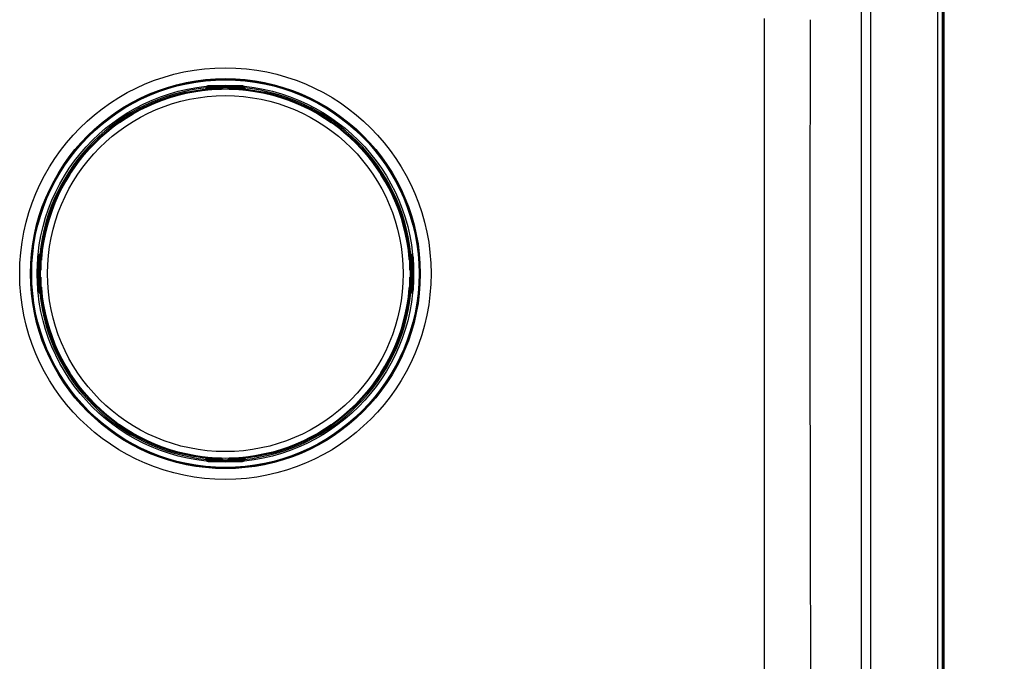
# Paper-space layout 'DT_5' of a CAD drawing. Units: millimetres. Extents: x 0 to 2100, y 0 to 2970.
# Drawn here: x 558 to 859, y 1676 to 1873 of the extents above; entities that cross this region are included whole.
import ezdxf

# ---------------------------------------------------------------- set-up
doc = ezdxf.new("R2010")
doc.units = ezdxf.units.MM
doc.header["$LTSCALE"] = 10
for name, color, linetype, lineweight in [('Dimensions(ISO)', 7, 'Continuous', 25), ('Visible Edges(ISO)', 7, 'Continuous', 50), ('Visible Tangent Edges(ISO)', 7, 'Continuous', 25)]:
    doc.layers.add(name, color=color, linetype=linetype, lineweight=lineweight)
doc.styles.add('Text_3.5mm', font='arial.ttf', dxfattribs={"width": 0.9})
doc.dimstyles.new('KS-STANDARD', dxfattribs={"dimscale": 10, "dimtxt": 3.5, "dimasz": 2.5, "dimexe": 3.175, "dimexo": 0, "dimgap": 0.8, "dimtad": 1, "dimdec": 1, "dimrnd": 1e-08, "dimtxsty": 'Text_3.5mm', "dimcen": 0.09, "dimdle": 10, "dimclrd": 7, "dimclre": 7, "dimclrt": 7, "dimadec": 0, "dimazin": 2, "dimtfac": 0.714286, "dimtdec": 4, "dimtmove": 0, "dimatfit": 3, "dimfxl": 1, "dimtolj": 1, "dimlwd": 25, "dimlwe": 25, "dimarcsym": 0})

# ---------------------------------------------------------------- blocks, each defined once
blk = doc.blocks.new('*D10')
at = {"layer": 'Defpoints', "color": 0, "linetype": 'Continuous', "transparency": 16777216}
for p in [(825.54, 1985.25), (825.54, 1485.25), (1144.81, 1485.25)]:
    blk.add_point(p, dxfattribs=at)
at = {"layer": 'Dimensions(ISO)', "color": 7, "linetype": 'Continuous', "lineweight": 25, "transparency": 16777216}
for p, q in [((825.54, 1985.25), (1176.56, 1985.25)), ((1144.81, 1960.25), (1144.81, 1510.25)), ((825.54, 1485.25), (1176.56, 1485.25))]:
    blk.add_line(p, q, dxfattribs=at)
at = {"layer": 'Dimensions(ISO)', "color": 7, "linetype": 'Continuous', "transparency": 16777216}
for points in [[(1140.64, 1960.25), (1148.97, 1960.25), (1144.81, 1985.25)], [(1140.64, 1510.25), (1148.97, 1510.25), (1144.81, 1485.25)]]:
    blk.add_solid(points, dxfattribs=at)
at = {"layer": 'Dimensions(ISO)', "color": 7, "linetype": 'Continuous', "lineweight": 25, "transparency": 16777216, "insert": (1107.02, 1683.24), "char_height": 35, "attachment_point": 4, "rotation": 90, "style": 'Text_3.5mm'}
blk.add_mtext('\\A1;500{\\H25.000001;\\S+2^ -0;}', dxfattribs=at)
blk = doc.blocks.new('*D11')
at = {"layer": 'Defpoints', "color": 0, "linetype": 'Continuous', "transparency": 16777216}
for p in [(795.48, 1909.01), (795.38, 1509), (925.3, 1509)]:
    blk.add_point(p, dxfattribs=at)
at = {"layer": 'Dimensions(ISO)', "color": 7, "linetype": 'Continuous', "lineweight": 25, "transparency": 16777216}
for p, q in [((795.48, 1909.01), (957.05, 1909.01)), ((925.3, 1884.01), (925.3, 1534)), ((795.38, 1509), (957.05, 1509))]:
    blk.add_line(p, q, dxfattribs=at)
at = {"layer": 'Dimensions(ISO)', "color": 7, "linetype": 'Continuous', "transparency": 16777216}
for points in [[(921.14, 1884.01), (929.47, 1884.01), (925.3, 1909.01)], [(921.14, 1534), (929.47, 1534), (925.3, 1509)]]:
    blk.add_solid(points, dxfattribs=at)
at = {"layer": 'Dimensions(ISO)', "color": 7, "linetype": 'Continuous', "lineweight": 25, "transparency": 16777216, "insert": (899.43, 1661.43), "char_height": 35, "attachment_point": 4, "rotation": 90, "style": 'Text_3.5mm'}
blk.add_mtext('\\A1;\\fArial|b0|i0;~400', dxfattribs=at)

psp = doc.layouts.new('DT_5')

# ---------------------------------------------------------------- linework, layer by layer
at = {"layer": 'Visible Edges(ISO)'}
for p, q in [((840.54, 1500.25), (840.54, 1970.25)), ((616.21, 1852.249), (624.871, 1852.249)), ((614.71, 1851.602), (614.71, 1851.503)), ((614.71, 1851.503), (614.71, 1851.175)), ((614.763, 1851.65), (614.763, 1851.702)), ((619.34, 1851.45), (614.963, 1851.45)), ((616.169, 1851.45), (616.169, 1851.308)), ((619.54, 1851.85), (619.54, 1851.97)), ((619.54, 1851.65), (619.54, 1851.85)), ((621.54, 1851.97), (621.54, 1851.85)), ((621.54, 1851.85), (621.54, 1851.65)), ((626.117, 1851.45), (621.74, 1851.45)), ((624.912, 1851.45), (624.912, 1851.308)), ((626.317, 1851.702), (626.317, 1851.65)), ((626.371, 1851.503), (626.371, 1851.602)), ((626.371, 1851.175), (626.371, 1851.503)), ((563.142, 1790.52), (563.142, 1799.181)), ((563.688, 1800.627), (563.741, 1800.627)), ((563.888, 1800.681), (563.789, 1800.681)), ((564.215, 1800.681), (563.888, 1800.681)), ((563.941, 1800.427), (563.941, 1796.05)), ((563.941, 1799.222), (564.083, 1799.222)), ((677.193, 1800.681), (676.865, 1800.681)), ((676.998, 1799.222), (677.14, 1799.222)), ((677.14, 1800.427), (677.14, 1796.05)), ((677.292, 1800.681), (677.193, 1800.681)), ((677.392, 1800.627), (677.34, 1800.627)), ((677.939, 1790.52), (677.939, 1799.181)), ((563.421, 1795.85), (563.541, 1795.85)), ((563.541, 1795.85), (563.741, 1795.85)), ((677.34, 1795.85), (677.54, 1795.85)), ((677.54, 1795.85), (677.66, 1795.85)), ((563.541, 1793.85), (563.421, 1793.85)), ((563.741, 1793.85), (563.541, 1793.85)), ((563.941, 1793.65), (563.941, 1789.273)), ((677.14, 1793.65), (677.14, 1789.273)), ((677.54, 1793.85), (677.34, 1793.85)), ((677.66, 1793.85), (677.54, 1793.85)), ((563.741, 1789.073), (563.688, 1789.073)), ((563.789, 1789.02), (563.888, 1789.02)), ((563.888, 1789.02), (564.215, 1789.02)), ((563.941, 1790.479), (564.083, 1790.479)), ((676.865, 1789.02), (677.193, 1789.02)), ((676.998, 1790.479), (677.14, 1790.479)), ((677.193, 1789.02), (677.292, 1789.02)), ((677.34, 1789.073), (677.392, 1789.073)), ((614.71, 1738.525), (614.71, 1738.198)), ((614.71, 1738.198), (614.71, 1738.098)), ((614.763, 1738.05), (614.763, 1737.998)), ((619.34, 1738.25), (614.963, 1738.25)), ((616.169, 1738.392), (616.169, 1738.25)), ((619.54, 1737.851), (619.54, 1738.05)), ((619.54, 1737.73), (619.54, 1737.851)), ((621.54, 1738.05), (621.54, 1737.851)), ((621.54, 1737.851), (621.54, 1737.73)), ((626.117, 1738.25), (621.74, 1738.25)), ((624.912, 1738.392), (624.912, 1738.25)), ((626.317, 1737.998), (626.317, 1738.05)), ((626.371, 1738.198), (626.371, 1738.525)), ((626.371, 1738.098), (626.371, 1738.198)), ((616.21, 1737.451), (624.871, 1737.451))]:
    psp.add_line(p, q, dxfattribs=at)
for centre, radius, start, end in [((620.54, 1794.85), 56.626, 94.54627, 175.45373), ((614.963, 1851.65), 0.2, 180, 270), ((619.34, 1851.65), 0.2, 270, 0), ((621.74, 1851.65), 0.2, 180, 270), ((620.54, 1794.85), 56.626, 4.54627, 85.45373), ((626.117, 1851.65), 0.2, 270, 0), ((563.741, 1800.427), 0.2, 0, 90), ((677.34, 1800.427), 0.2, 90, 180), ((563.741, 1796.05), 0.2, 270, 0), ((677.34, 1796.05), 0.2, 180, 270), ((563.741, 1793.65), 0.2, 0, 90), ((677.34, 1793.65), 0.2, 90, 180), ((563.741, 1789.273), 0.2, 270, 0), ((620.54, 1794.85), 56.626, 184.54627, 265.45373), ((620.54, 1794.85), 56.626, 274.54627, 355.45373), ((677.34, 1789.273), 0.2, 180, 270), ((614.963, 1738.05), 0.2, 90, 180), ((619.34, 1738.05), 0.2, 0, 90), ((621.74, 1738.05), 0.2, 90, 180), ((626.117, 1738.05), 0.2, 0, 90)]:
    psp.add_arc(centre, radius, start, end, dxfattribs=at)
for centre, major_axis, ratio, start_param, end_param in [((615.31, 1851.503), (-0.6, 0), 0.9986295, 5.7595865, 6.2831853), ((614.963, 1851.702), (-0.2, 0), 0.9986295, 5.7595865, 6.2831853), ((626.117, 1851.702), (0.173, 0.1), 0.9993145, 5.7595865, 6.2831853), ((625.771, 1851.503), (0.6, 0), 0.9986295, 0, 0.5235988), ((563.888, 1800.081), (0, 0.6), 0.9986295, 0, 0.5235988), ((563.688, 1800.427), (-0.1, 0.173), 0.9993145, 5.7595865, 6.2831853), ((677.193, 1800.081), (0, 0.6), 0.9986295, 5.7595865, 6.2831853), ((677.392, 1800.427), (0, 0.2), 0.9986295, 5.7595865, 6.2831853), ((563.688, 1789.273), (0, -0.2), 0.9986295, 5.7595865, 6.2831853), ((563.888, 1789.62), (0, -0.6), 0.9986295, 5.7595865, 6.2831853), ((677.193, 1789.62), (0, -0.6), 0.9986295, 0, 0.5235988), ((677.392, 1789.273), (0.1, -0.173), 0.9993145, 5.7595865, 6.2831853), ((615.31, 1738.198), (-0.6, 0), 0.9986295, 0, 0.5235988), ((614.963, 1737.998), (-0.173, -0.1), 0.9993145, 5.7595865, 6.2831853), ((625.771, 1738.198), (0.6, 0), 0.9986295, 5.7595865, 6.2831853), ((626.117, 1737.998), (0.2, 0), 0.9986295, 5.7595865, 6.2831853)]:
    psp.add_ellipse(centre, major_axis=major_axis, ratio=ratio, start_param=start_param, end_param=end_param, dxfattribs=at)
for points, knots in [([(614.71, 1851.602), (614.71, 1851.667), (614.721, 1851.733), (614.762, 1851.856), (614.793, 1851.914), (614.87, 1852.016), (614.917, 1852.061), (614.993, 1852.114), (615.018, 1852.129), (615.066, 1852.153), (615.088, 1852.163), (615.144, 1852.184), (615.176, 1852.192), (615.229, 1852.204), (615.251, 1852.208), (615.324, 1852.219), (615.373, 1852.223), (615.49, 1852.232), (615.557, 1852.236), (615.729, 1852.243), (615.841, 1852.246), (616.04, 1852.248), (616.125, 1852.249), (616.21, 1852.249)], [0, 0, 0, 0, 0.0196573, 0.0196573, 0.03895142, 0.03895142, 0.05823465, 0.05823465, 0.06738272, 0.06738272, 0.07529659, 0.07529659, 0.08790625, 0.08790625, 0.09967294, 0.09967294, 0.12689063, 0.12689063, 0.15433077, 0.15433077, 0.19062796, 0.19062796, 0.21603617, 0.21603617, 0.21603617, 0.21603617]), ([(624.871, 1852.249), (624.975, 1852.249), (625.081, 1852.248), (625.277, 1852.245), (625.37, 1852.242), (625.538, 1852.235), (625.614, 1852.231), (625.716, 1852.222), (625.751, 1852.219), (625.81, 1852.211), (625.835, 1852.207), (625.883, 1852.198), (625.904, 1852.193), (625.962, 1852.175), (626.002, 1852.16), (626.073, 1852.124), (626.105, 1852.104), (626.174, 1852.05), (626.211, 1852.014), (626.281, 1851.926), (626.312, 1851.87), (626.356, 1851.751), (626.369, 1851.687), (626.371, 1851.616), (626.371, 1851.609), (626.371, 1851.602)], [0, 0, 0, 0, 0.03125424, 0.03125424, 0.06205631, 0.06205631, 0.09385377, 0.09385377, 0.11215263, 0.11215263, 0.12586969, 0.12586969, 0.1351267, 0.1351267, 0.14902565, 0.14902565, 0.16060251, 0.16060251, 0.17588251, 0.17588251, 0.19469409, 0.19469409, 0.2139782, 0.2139782, 0.21605307, 0.21605307, 0.21605307, 0.21605307]), ([(616.052, 1851.298), (616.093, 1851.301), (616.135, 1851.305), (616.213, 1851.312), (616.25, 1851.316), (616.315, 1851.323), (616.344, 1851.327), (616.388, 1851.334), (616.404, 1851.336), (616.416, 1851.339), (616.418, 1851.34), (616.418, 1851.34), (616.418, 1851.34), (616.418, 1851.34)], [0, 0, 0, 0, 0.012563017, 0.012563017, 0.025126033, 0.025126033, 0.037514539, 0.037514539, 0.049084071, 0.049084071, 0.052984347, 0.052984347, 0.053534846, 0.053534846, 0.053534846, 0.053534846]), ([(624.663, 1851.34), (624.663, 1851.34), (624.664, 1851.339), (624.669, 1851.338), (624.677, 1851.337), (624.7, 1851.333), (624.718, 1851.33), (624.766, 1851.323), (624.797, 1851.32), (624.866, 1851.312), (624.904, 1851.309), (624.972, 1851.303), (625, 1851.3), (625.029, 1851.298)], [0.019765287, 0.019765287, 0.019765287, 0.019765287, 0.022905793, 0.022905793, 0.029801543, 0.029801543, 0.040160222, 0.040160222, 0.052161782, 0.052161782, 0.064649813, 0.064649813, 0.073300466, 0.073300466, 0.073300466, 0.073300466]), ([(563.142, 1799.181), (563.142, 1799.285), (563.142, 1799.391), (563.146, 1799.587), (563.149, 1799.68), (563.156, 1799.848), (563.16, 1799.924), (563.168, 1800.026), (563.172, 1800.06), (563.18, 1800.119), (563.183, 1800.145), (563.193, 1800.192), (563.198, 1800.214), (563.215, 1800.271), (563.23, 1800.311), (563.267, 1800.383), (563.287, 1800.415), (563.34, 1800.484), (563.376, 1800.521), (563.465, 1800.59), (563.521, 1800.622), (563.639, 1800.666), (563.704, 1800.678), (563.775, 1800.681), (563.782, 1800.681), (563.789, 1800.681)], [0, 0, 0, 0, 0.03125424, 0.03125424, 0.06205631, 0.06205631, 0.09385377, 0.09385377, 0.11215263, 0.11215263, 0.12586969, 0.12586969, 0.1351267, 0.1351267, 0.14902565, 0.14902565, 0.16060251, 0.16060251, 0.17588251, 0.17588251, 0.19469409, 0.19469409, 0.2139782, 0.2139782, 0.21605307, 0.21605307, 0.21605307, 0.21605307]), ([(564.051, 1798.972), (564.051, 1798.972), (564.051, 1798.974), (564.053, 1798.979), (564.054, 1798.986), (564.058, 1799.009), (564.061, 1799.028), (564.067, 1799.076), (564.071, 1799.107), (564.078, 1799.176), (564.082, 1799.214), (564.088, 1799.282), (564.09, 1799.31), (564.093, 1799.339)], [0.019765287, 0.019765287, 0.019765287, 0.019765287, 0.022905793, 0.022905793, 0.029801543, 0.029801543, 0.040160222, 0.040160222, 0.052161782, 0.052161782, 0.064649813, 0.064649813, 0.073300466, 0.073300466, 0.073300466, 0.073300466]), ([(676.988, 1799.339), (676.991, 1799.297), (676.995, 1799.256), (677.002, 1799.178), (677.006, 1799.141), (677.014, 1799.075), (677.017, 1799.047), (677.024, 1799.003), (677.027, 1798.986), (677.029, 1798.975), (677.03, 1798.973), (677.03, 1798.973), (677.03, 1798.972), (677.03, 1798.972)], [0, 0, 0, 0, 0.012563017, 0.012563017, 0.025126033, 0.025126033, 0.037514539, 0.037514539, 0.049084071, 0.049084071, 0.052984347, 0.052984347, 0.053534846, 0.053534846, 0.053534846, 0.053534846]), ([(677.292, 1800.681), (677.358, 1800.681), (677.424, 1800.67), (677.546, 1800.628), (677.604, 1800.598), (677.706, 1800.521), (677.751, 1800.474), (677.804, 1800.398), (677.819, 1800.373), (677.844, 1800.325), (677.853, 1800.302), (677.874, 1800.247), (677.882, 1800.215), (677.894, 1800.162), (677.898, 1800.139), (677.909, 1800.067), (677.914, 1800.017), (677.922, 1799.901), (677.926, 1799.834), (677.933, 1799.662), (677.936, 1799.55), (677.939, 1799.351), (677.939, 1799.266), (677.939, 1799.181)], [0, 0, 0, 0, 0.0196573, 0.0196573, 0.03895142, 0.03895142, 0.05823465, 0.05823465, 0.06738272, 0.06738272, 0.07529659, 0.07529659, 0.08790625, 0.08790625, 0.09967294, 0.09967294, 0.12689063, 0.12689063, 0.15433077, 0.15433077, 0.19062796, 0.19062796, 0.21603617, 0.21603617, 0.21603617, 0.21603617]), ([(563.789, 1789.02), (563.723, 1789.02), (563.657, 1789.03), (563.535, 1789.072), (563.477, 1789.103), (563.375, 1789.18), (563.329, 1789.227), (563.277, 1789.302), (563.261, 1789.328), (563.237, 1789.376), (563.228, 1789.398), (563.207, 1789.454), (563.198, 1789.486), (563.187, 1789.538), (563.183, 1789.561), (563.172, 1789.634), (563.167, 1789.683), (563.159, 1789.8), (563.155, 1789.867), (563.148, 1790.038), (563.145, 1790.151), (563.142, 1790.349), (563.142, 1790.435), (563.142, 1790.52)], [0, 0, 0, 0, 0.0196573, 0.0196573, 0.03895142, 0.03895142, 0.05823465, 0.05823465, 0.06738272, 0.06738272, 0.07529659, 0.07529659, 0.08790625, 0.08790625, 0.09967294, 0.09967294, 0.12689063, 0.12689063, 0.15433077, 0.15433077, 0.19062796, 0.19062796, 0.21603617, 0.21603617, 0.21603617, 0.21603617]), ([(564.093, 1790.362), (564.089, 1790.403), (564.086, 1790.444), (564.078, 1790.523), (564.075, 1790.56), (564.067, 1790.625), (564.064, 1790.653), (564.057, 1790.697), (564.054, 1790.714), (564.052, 1790.725), (564.051, 1790.727), (564.051, 1790.728), (564.051, 1790.728), (564.051, 1790.728)], [0, 0, 0, 0, 0.012563017, 0.012563017, 0.025126033, 0.025126033, 0.037514539, 0.037514539, 0.049084071, 0.049084071, 0.052984347, 0.052984347, 0.053534846, 0.053534846, 0.053534846, 0.053534846]), ([(677.03, 1790.728), (677.03, 1790.728), (677.03, 1790.727), (677.028, 1790.721), (677.027, 1790.714), (677.023, 1790.691), (677.02, 1790.672), (677.014, 1790.624), (677.01, 1790.594), (677.003, 1790.525), (676.999, 1790.486), (676.993, 1790.419), (676.99, 1790.39), (676.988, 1790.362)], [0.019765287, 0.019765287, 0.019765287, 0.019765287, 0.022905793, 0.022905793, 0.029801543, 0.029801543, 0.040160222, 0.040160222, 0.052161782, 0.052161782, 0.064649813, 0.064649813, 0.073300466, 0.073300466, 0.073300466, 0.073300466]), ([(677.939, 1790.52), (677.939, 1790.415), (677.938, 1790.31), (677.935, 1790.114), (677.932, 1790.021), (677.925, 1789.853), (677.921, 1789.777), (677.912, 1789.674), (677.909, 1789.64), (677.901, 1789.581), (677.898, 1789.556), (677.888, 1789.508), (677.883, 1789.487), (677.866, 1789.429), (677.851, 1789.389), (677.814, 1789.318), (677.794, 1789.286), (677.74, 1789.216), (677.704, 1789.18), (677.616, 1789.11), (677.56, 1789.079), (677.441, 1789.035), (677.377, 1789.022), (677.306, 1789.02), (677.299, 1789.02), (677.292, 1789.02)], [0, 0, 0, 0, 0.03125424, 0.03125424, 0.06205631, 0.06205631, 0.09385377, 0.09385377, 0.11215263, 0.11215263, 0.12586969, 0.12586969, 0.1351267, 0.1351267, 0.14902565, 0.14902565, 0.16060251, 0.16060251, 0.17588251, 0.17588251, 0.19469409, 0.19469409, 0.2139782, 0.2139782, 0.21605307, 0.21605307, 0.21605307, 0.21605307]), ([(616.21, 1737.451), (616.106, 1737.451), (616, 1737.452), (615.804, 1737.456), (615.711, 1737.459), (615.543, 1737.465), (615.467, 1737.47), (615.364, 1737.478), (615.33, 1737.482), (615.271, 1737.489), (615.246, 1737.493), (615.198, 1737.503), (615.177, 1737.508), (615.119, 1737.525), (615.079, 1737.54), (615.008, 1737.577), (614.976, 1737.597), (614.906, 1737.65), (614.87, 1737.686), (614.8, 1737.775), (614.769, 1737.831), (614.725, 1737.949), (614.712, 1738.014), (614.71, 1738.085), (614.71, 1738.092), (614.71, 1738.098)], [0, 0, 0, 0, 0.03125424, 0.03125424, 0.06205631, 0.06205631, 0.09385377, 0.09385377, 0.11215263, 0.11215263, 0.12586969, 0.12586969, 0.1351267, 0.1351267, 0.14902565, 0.14902565, 0.16060251, 0.16060251, 0.17588251, 0.17588251, 0.19469409, 0.19469409, 0.2139782, 0.2139782, 0.21605307, 0.21605307, 0.21605307, 0.21605307]), ([(616.418, 1738.361), (616.418, 1738.361), (616.417, 1738.361), (616.411, 1738.362), (616.404, 1738.364), (616.381, 1738.368), (616.362, 1738.371), (616.314, 1738.377), (616.284, 1738.381), (616.215, 1738.388), (616.177, 1738.392), (616.109, 1738.398), (616.08, 1738.4), (616.052, 1738.402)], [0.019765287, 0.019765287, 0.019765287, 0.019765287, 0.022905793, 0.022905793, 0.029801543, 0.029801543, 0.040160222, 0.040160222, 0.052161782, 0.052161782, 0.064649813, 0.064649813, 0.073300466, 0.073300466, 0.073300466, 0.073300466]), ([(625.029, 1738.402), (624.988, 1738.399), (624.946, 1738.396), (624.868, 1738.388), (624.831, 1738.384), (624.766, 1738.377), (624.737, 1738.373), (624.693, 1738.367), (624.677, 1738.364), (624.665, 1738.361), (624.663, 1738.361), (624.663, 1738.361), (624.663, 1738.361), (624.663, 1738.361)], [0, 0, 0, 0, 0.012563017, 0.012563017, 0.025126033, 0.025126033, 0.037514539, 0.037514539, 0.049084071, 0.049084071, 0.052984347, 0.052984347, 0.053534846, 0.053534846, 0.053534846, 0.053534846]), ([(626.371, 1738.098), (626.371, 1738.033), (626.36, 1737.967), (626.319, 1737.844), (626.288, 1737.786), (626.211, 1737.684), (626.164, 1737.639), (626.088, 1737.586), (626.063, 1737.571), (626.015, 1737.547), (625.993, 1737.537), (625.937, 1737.517), (625.905, 1737.508), (625.852, 1737.496), (625.83, 1737.492), (625.757, 1737.482), (625.708, 1737.477), (625.591, 1737.468), (625.524, 1737.465), (625.352, 1737.458), (625.24, 1737.455), (625.041, 1737.452), (624.956, 1737.451), (624.871, 1737.451)], [0, 0, 0, 0, 0.0196573, 0.0196573, 0.03895142, 0.03895142, 0.05823465, 0.05823465, 0.06738272, 0.06738272, 0.07529659, 0.07529659, 0.08790625, 0.08790625, 0.09967294, 0.09967294, 0.12689063, 0.12689063, 0.15433077, 0.15433077, 0.19062796, 0.19062796, 0.21603617, 0.21603617, 0.21603617, 0.21603617])]:
    psp.add_open_spline(points, degree=3, knots=knots, dxfattribs=at)
at = {"layer": 'Visible Tangent Edges(ISO)'}
for p, q in [((838.722, 1970.25), (838.722, 1500.25)), ((840.218, 1500.25), (840.218, 1970.25)), ((815.301, 1888.087), (815.301, 1530.414)), ((818.289, 1530.414), (818.289, 1888.087)), ((615.31, 1852.049), (615.31, 1852.201)), ((616.21, 1852.249), (616.21, 1852.248)), ((616.21, 1852.248), (624.871, 1852.248)), ((619.34, 1852.17), (619.34, 1852.049)), ((621.74, 1852.049), (621.74, 1852.17)), ((624.871, 1852.249), (624.871, 1852.248)), ((625.771, 1852.201), (625.771, 1852.049)), ((614.79, 1851.75), (614.79, 1851.802)), ((614.963, 1851.639), (614.963, 1851.45)), ((619.34, 1851.639), (614.963, 1851.639)), ((615.31, 1851.839), (615.31, 1852.049)), ((619.34, 1852.049), (615.31, 1852.049)), ((615.31, 1851.839), (619.34, 1851.839)), ((615.769, 1851.45), (615.769, 1851.275)), ((616.052, 1851.298), (616.052, 1851.298)), ((619.34, 1851.839), (619.34, 1852.049)), ((619.34, 1851.839), (619.34, 1851.639)), ((619.34, 1851.45), (619.34, 1851.639)), ((621.74, 1852.049), (621.74, 1851.839)), ((625.771, 1852.049), (621.74, 1852.049)), ((621.74, 1851.639), (621.74, 1851.839)), ((621.74, 1851.839), (625.771, 1851.839)), ((621.74, 1851.639), (621.74, 1851.45)), ((626.117, 1851.639), (621.74, 1851.639)), ((625.029, 1851.298), (625.029, 1851.298)), ((625.312, 1851.45), (625.312, 1851.275)), ((625.771, 1851.839), (625.771, 1852.049)), ((626.117, 1851.45), (626.117, 1851.639)), ((626.291, 1851.802), (626.291, 1851.75)), ((563.142, 1790.52), (563.142, 1799.181)), ((563.142, 1799.181), (563.142, 1799.181)), ((563.189, 1800.081), (563.341, 1800.081)), ((563.551, 1800.081), (563.341, 1800.081)), ((563.341, 1800.081), (563.341, 1796.05)), ((563.551, 1796.05), (563.551, 1800.081)), ((563.588, 1800.6), (563.641, 1800.6)), ((563.941, 1800.427), (563.751, 1800.427)), ((563.751, 1800.427), (563.751, 1796.05)), ((563.941, 1799.622), (564.116, 1799.622)), ((564.093, 1799.339), (564.093, 1799.339)), ((676.965, 1799.622), (677.14, 1799.622)), ((676.988, 1799.339), (676.988, 1799.339)), ((677.33, 1800.427), (677.14, 1800.427)), ((677.33, 1796.05), (677.33, 1800.427)), ((677.44, 1800.6), (677.492, 1800.6)), ((677.74, 1800.081), (677.529, 1800.081)), ((677.529, 1800.081), (677.529, 1796.05)), ((677.74, 1796.05), (677.74, 1800.081)), ((677.74, 1800.081), (677.891, 1800.081)), ((677.938, 1799.181), (677.938, 1790.52)), ((677.938, 1799.181), (677.939, 1799.181)), ((563.341, 1796.05), (563.221, 1796.05)), ((563.341, 1796.05), (563.551, 1796.05)), ((563.751, 1796.05), (563.551, 1796.05)), ((563.751, 1796.05), (563.941, 1796.05)), ((677.14, 1796.05), (677.33, 1796.05)), ((677.529, 1796.05), (677.33, 1796.05)), ((677.529, 1796.05), (677.74, 1796.05)), ((677.86, 1796.05), (677.74, 1796.05)), ((563.221, 1793.65), (563.341, 1793.65)), ((563.551, 1793.65), (563.341, 1793.65)), ((563.341, 1793.65), (563.341, 1789.62)), ((563.551, 1793.65), (563.751, 1793.65)), ((563.551, 1789.62), (563.551, 1793.65)), ((563.941, 1793.65), (563.751, 1793.65)), ((563.751, 1793.65), (563.751, 1789.273)), ((677.33, 1793.65), (677.14, 1793.65)), ((677.33, 1793.65), (677.529, 1793.65)), ((677.33, 1789.273), (677.33, 1793.65)), ((677.74, 1793.65), (677.529, 1793.65)), ((677.529, 1793.65), (677.529, 1789.62)), ((677.74, 1789.62), (677.74, 1793.65)), ((677.74, 1793.65), (677.86, 1793.65)), ((563.142, 1790.52), (563.142, 1790.52)), ((563.341, 1789.62), (563.189, 1789.62)), ((563.551, 1789.62), (563.341, 1789.62)), ((563.641, 1789.1), (563.588, 1789.1)), ((563.751, 1789.273), (563.941, 1789.273)), ((563.941, 1790.079), (564.116, 1790.079)), ((564.093, 1790.362), (564.093, 1790.362)), ((676.965, 1790.079), (677.14, 1790.079)), ((676.988, 1790.362), (676.988, 1790.362)), ((677.14, 1789.273), (677.33, 1789.273)), ((677.492, 1789.1), (677.44, 1789.1)), ((677.74, 1789.62), (677.529, 1789.62)), ((677.891, 1789.62), (677.74, 1789.62)), ((677.938, 1790.52), (677.939, 1790.52)), ((614.79, 1737.898), (614.79, 1737.951)), ((614.963, 1738.25), (614.963, 1738.061)), ((614.963, 1738.061), (619.34, 1738.061)), ((615.31, 1737.651), (615.31, 1737.861)), ((619.34, 1737.861), (615.31, 1737.861)), ((615.31, 1737.651), (619.34, 1737.651)), ((615.31, 1737.499), (615.31, 1737.651)), ((615.769, 1738.426), (615.769, 1738.25)), ((616.052, 1738.402), (616.052, 1738.403)), ((619.34, 1738.061), (619.34, 1738.25)), ((619.34, 1738.061), (619.34, 1737.861)), ((619.34, 1737.651), (619.34, 1737.861)), ((619.34, 1737.651), (619.34, 1737.531)), ((621.74, 1738.25), (621.74, 1738.061)), ((621.74, 1737.861), (621.74, 1738.061)), ((621.74, 1738.061), (626.117, 1738.061)), ((621.74, 1737.861), (621.74, 1737.651)), ((625.771, 1737.861), (621.74, 1737.861)), ((621.74, 1737.531), (621.74, 1737.651)), ((621.74, 1737.651), (625.771, 1737.651)), ((625.029, 1738.402), (625.029, 1738.403)), ((625.312, 1738.426), (625.312, 1738.25)), ((625.771, 1737.651), (625.771, 1737.861)), ((625.771, 1737.651), (625.771, 1737.499)), ((626.117, 1738.061), (626.117, 1738.25)), ((626.291, 1737.951), (626.291, 1737.898)), ((624.871, 1737.452), (616.21, 1737.452)), ((616.21, 1737.452), (616.21, 1737.451)), ((624.871, 1737.452), (624.871, 1737.451))]:
    psp.add_line(p, q, dxfattribs=at)
for radius in [63.012, 59.703, 59.557, 59.331, 57.667, 56.606, 54.484]:
    psp.add_circle((620.54, 1794.85), radius, dxfattribs=at)
for radius, start, end in [(57.154, 95.846, 174.154), (56.626, 94.54627, 175.45373), (56.626, 4.54627, 85.45373), (57.154, 5.846, 84.154), (57.154, 185.846, 264.154), (56.626, 184.54627, 265.45373), (56.626, 274.54627, 355.45373), (57.154, 275.846, 354.154)]:
    psp.add_arc((620.54, 1794.85), radius, start, end, dxfattribs=at)
for centre, major_axis, ratio, start_param, end_param in [((615.31, 1851.602), (-0.6, 0), 0.9986295, 4.712389, 6.2831853), ((616.21, 1852.201), (-0.9, 0), 0.052336, 4.712389, 6.2831853), ((620.54, 1852.17), (1.2, 0), 0.052336, 0, 3.1415927), ((619.34, 1851.97), (0.2, 0), 0.9986295, 0, 1.5707963), ((621.74, 1851.97), (-0.2, 0), 0.9986295, 4.712389, 6.2831853), ((624.871, 1852.201), (0.9, 0), 0.052336, 0, 1.5707963), ((625.771, 1851.602), (0.6, 0), 0.9986295, 0, 1.5707963), ((614.963, 1851.65), (-0.2, 0), 0.9986295, 5.7595865, 6.2831853), ((615.31, 1851.45), (-0.6, 0), 0.9986295, 4.712389, 5.7595865), ((614.963, 1851.65), (-0.173, 0.1), 0.0453243, 0.0261979, 1.5969942), ((615.31, 1851.44), (0.4, 0), 0.9986295, 1.5707963, 2.6179939), ((616.443, 1851.254), (0.012, 0.0993), 0.9645145, 0.1995413, 0.7680405), ((619.34, 1851.85), (0.2, 0), 0.9986295, 0, 1.5707963), ((619.34, 1851.85), (0.2, 0), 0.052336, 4.712389, 6.2831853), ((619.34, 1851.65), (0.2, 0), 0.052336, 4.712389, 6.2831853), ((620.54, 1851.97), (-1, 0), 0.052336, 3.1415927, 6.2831853), ((620.54, 1851.77), (1, 0), 0.052336, 0, 3.1415927), ((621.74, 1851.85), (-0.2, 0), 0.9986295, 4.712389, 6.2831853), ((621.74, 1851.85), (-0.2, 0), 0.052336, 0, 1.5707963), ((621.74, 1851.65), (-0.2, 0), 0.052336, 0, 1.5707963), ((624.638, 1851.254), (-0.012, 0.0993), 0.9645145, 5.5149018, 6.083644), ((625.771, 1851.45), (-0.6, 0), 0.9986295, 3.6651914, 4.712389), ((625.771, 1851.44), (0.4, 0), 0.9986295, 0.5235988, 1.5707963), ((626.117, 1851.65), (0.173, 0.1), 0.0453243, 4.6861911, 6.2569874), ((626.117, 1851.65), (0.173, 0.1), 0.9993145, 5.7595865, 6.2831853), ((563.189, 1799.181), (0, 0.9), 0.052336, 0, 1.5707963), ((563.789, 1800.081), (0, 0.6), 0.9986295, 0, 1.5707963), ((563.94, 1800.081), (0, -0.6), 0.9986295, 3.6651914, 4.712389), ((563.951, 1800.081), (0, 0.4), 0.9986295, 0.5235988, 1.5707963), ((563.741, 1800.427), (-0.1, 0.173), 0.9993145, 5.7595865, 6.2831853), ((563.741, 1800.427), (-0.1, 0.173), 0.0453243, 4.6861911, 6.2569874), ((564.137, 1798.948), (-0.0993, -0.012), 0.9645145, 5.5149018, 6.083644), ((676.944, 1798.948), (0.0993, -0.012), 0.9645145, 0.1995413, 0.7680405), ((677.292, 1800.081), (0, 0.6), 0.9986295, 4.712389, 6.2831853), ((677.34, 1800.427), (0.1, 0.173), 0.0453243, 0.0261979, 1.5969942), ((677.13, 1800.081), (0, -0.4), 0.9986295, 1.5707963, 2.6179939), ((677.34, 1800.427), (0, 0.2), 0.9986295, 5.7595865, 6.2831853), ((677.14, 1800.081), (0, 0.6), 0.9986295, 4.712389, 5.7595865), ((677.891, 1799.181), (0, 0.9), 0.052336, 4.712389, 6.2831853), ((563.221, 1794.85), (0, 1.2), 0.052336, 0, 3.1415927), ((563.421, 1796.05), (0, -0.2), 0.9986295, 4.712389, 6.2831853), ((563.541, 1796.05), (0, -0.2), 0.9986295, 4.712389, 6.2831853), ((563.421, 1794.85), (0, -1), 0.052336, 3.1415927, 6.2831853), ((563.541, 1796.05), (0, -0.2), 0.052336, 0, 1.5707963), ((563.62, 1794.85), (0, 1), 0.052336, 0, 3.1415927), ((563.741, 1796.05), (0, -0.2), 0.052336, 0, 1.5707963), ((677.34, 1796.05), (0, -0.2), 0.052336, 4.712389, 6.2831853), ((677.461, 1794.85), (0, -1), 0.052336, 0, 3.1415927), ((677.54, 1796.05), (0, -0.2), 0.052336, 4.712389, 6.2831853), ((677.54, 1796.05), (0, -0.2), 0.9986295, 0, 1.5707963), ((677.66, 1796.05), (0, -0.2), 0.9986295, 0, 1.5707963), ((677.66, 1794.85), (0, 1), 0.052336, 3.1415927, 6.2831853), ((677.86, 1794.85), (0, -1.2), 0.052336, 0, 3.1415927), ((563.421, 1793.65), (0, 0.2), 0.9986295, 0, 1.5707963), ((563.541, 1793.65), (0, 0.2), 0.9986295, 0, 1.5707963), ((563.541, 1793.65), (0, 0.2), 0.052336, 4.712389, 6.2831853), ((563.741, 1793.65), (0, 0.2), 0.052336, 4.712389, 6.2831853), ((677.34, 1793.65), (0, 0.2), 0.052336, 0, 1.5707963), ((677.54, 1793.65), (0, 0.2), 0.052336, 0, 1.5707963), ((677.54, 1793.65), (0, 0.2), 0.9986295, 4.712389, 6.2831853), ((677.66, 1793.65), (0, 0.2), 0.9986295, 4.712389, 6.2831853), ((563.189, 1790.52), (0, -0.9), 0.052336, 4.712389, 6.2831853), ((563.789, 1789.62), (0, -0.6), 0.9986295, 4.712389, 6.2831853), ((563.94, 1789.62), (0, -0.6), 0.9986295, 4.712389, 5.7595865), ((563.951, 1789.62), (0, 0.4), 0.9986295, 1.5707963, 2.6179939), ((563.741, 1789.273), (-0.1, -0.173), 0.0453243, 0.0261979, 1.5969942), ((563.741, 1789.273), (0, -0.2), 0.9986295, 5.7595865, 6.2831853), ((564.137, 1790.753), (-0.0993, 0.012), 0.9645145, 0.1995413, 0.7680405), ((676.944, 1790.753), (0.0993, 0.012), 0.9645145, 5.5149018, 6.083644), ((677.292, 1789.62), (0, -0.6), 0.9986295, 0, 1.5707963), ((677.13, 1789.62), (0, -0.4), 0.9986295, 0.5235988, 1.5707963), ((677.34, 1789.273), (0.1, -0.173), 0.0453243, 4.6861911, 6.2569874), ((677.34, 1789.273), (0.1, -0.173), 0.9993145, 5.7595865, 6.2831853), ((677.14, 1789.62), (0, 0.6), 0.9986295, 3.6651914, 4.712389), ((677.891, 1790.52), (0, -0.9), 0.052336, 0, 1.5707963), ((615.31, 1738.098), (-0.6, 0), 0.9986295, 0, 1.5707963), ((614.963, 1738.05), (-0.173, -0.1), 0.9993145, 5.7595865, 6.2831853), ((614.963, 1738.05), (-0.173, -0.1), 0.0453243, 4.6861911, 6.2569874), ((615.31, 1738.25), (0.6, 0), 0.9986295, 3.6651914, 4.712389), ((615.31, 1738.261), (-0.4, 0), 0.9986295, 0.5235988, 1.5707963), ((616.21, 1737.499), (-0.9, 0), 0.052336, 0, 1.5707963), ((616.443, 1738.447), (0.012, -0.0993), 0.9645145, 5.5149018, 6.083644), ((619.34, 1738.05), (0.2, 0), 0.052336, 0, 1.5707963), ((619.34, 1737.851), (0.2, 0), 0.052336, 0, 1.5707963), ((619.34, 1737.851), (0.2, 0), 0.9986295, 4.712389, 6.2831853), ((619.34, 1737.73), (0.2, 0), 0.9986295, 4.712389, 6.2831853), ((620.54, 1737.531), (-1.2, 0), 0.052336, 0, 3.1415927), ((620.54, 1737.93), (-1, 0), 0.052336, 0, 3.1415927), ((620.54, 1737.73), (1, 0), 0.052336, 3.1415927, 6.2831853), ((621.74, 1738.05), (-0.2, 0), 0.052336, 4.712389, 6.2831853), ((621.74, 1737.851), (-0.2, 0), 0.052336, 4.712389, 6.2831853), ((621.74, 1737.851), (-0.2, 0), 0.9986295, 0, 1.5707963), ((621.74, 1737.73), (-0.2, 0), 0.9986295, 0, 1.5707963), ((624.638, 1738.447), (-0.012, -0.0993), 0.9645145, 0.1995413, 0.7680405), ((624.871, 1737.499), (0.9, 0), 0.052336, 4.712389, 6.2831853), ((625.771, 1738.098), (0.6, 0), 0.9986295, 4.712389, 6.2831853), ((625.771, 1738.261), (-0.4, 0), 0.9986295, 1.5707963, 2.6179939), ((625.771, 1738.25), (0.6, 0), 0.9986295, 4.712389, 5.7595865), ((626.117, 1738.05), (0.173, -0.1), 0.0453243, 0.0261979, 1.5969942), ((626.117, 1738.05), (0.2, 0), 0.9986295, 5.7595865, 6.2831853)]:
    psp.add_ellipse(centre, major_axis=major_axis, ratio=ratio, start_param=start_param, end_param=end_param, dxfattribs=at)
for points, knots in [([(785.568, 1872.923), (785.56, 1847.41), (785.563, 1821.864), (785.563, 1767.047), (785.559, 1737.785), (785.578, 1690.144), (785.592, 1671.734), (785.658, 1617.096), (785.733, 1580.901), (785.829, 1544.721)], [0, 0, 0, 0, 7.6288106, 7.6288106, 16.3669763, 16.3669763, 21.8780616, 21.8780616, 32.7339526, 32.7339526, 32.7339526, 32.7339526]), ([(800.339, 1545.376), (800.2, 1581.527), (800.069, 1617.683), (799.906, 1672.207), (799.857, 1690.569), (799.756, 1738.052), (799.72, 1767.179), (799.722, 1821.735), (799.751, 1847.164), (799.801, 1872.587)], [-32.7339526, -32.7339526, -32.7339526, -32.7339526, -21.8780616, -21.8780616, -16.3669763, -16.3669763, -7.6288106, -7.6288106, 0, 0, 0, 0]), ([(616.052, 1851.298), (616.078, 1851.3), (616.104, 1851.302), (616.17, 1851.308), (616.209, 1851.312), (616.293, 1851.32), (616.334, 1851.325), (616.41, 1851.336), (616.438, 1851.342), (616.453, 1851.349), (616.45, 1851.352), (616.436, 1851.353)], [0, 0, 0, 0, 0.007791475, 0.007791475, 0.020257835, 0.020257835, 0.036464102, 0.036464102, 0.057532251, 0.057532251, 0.073300466, 0.073300466, 0.073300466, 0.073300466]), ([(624.645, 1851.353), (624.638, 1851.353), (624.634, 1851.352), (624.629, 1851.348), (624.633, 1851.346), (624.655, 1851.339), (624.679, 1851.335), (624.754, 1851.324), (624.811, 1851.318), (624.924, 1851.307), (624.976, 1851.302), (625.029, 1851.298)], [0, 0, 0, 0, 0.007791328, 0.007791328, 0.020257452, 0.020257452, 0.036463413, 0.036463413, 0.057531162, 0.057531162, 0.073300466, 0.073300466, 0.073300466, 0.073300466]), ([(564.037, 1798.955), (564.038, 1798.948), (564.039, 1798.944), (564.042, 1798.939), (564.045, 1798.942), (564.051, 1798.965), (564.056, 1798.989), (564.066, 1799.063), (564.073, 1799.121), (564.084, 1799.234), (564.089, 1799.286), (564.093, 1799.339)], [0, 0, 0, 0, 0.007791328, 0.007791328, 0.020257452, 0.020257452, 0.036463413, 0.036463413, 0.057531162, 0.057531162, 0.073300466, 0.073300466, 0.073300466, 0.073300466]), ([(676.988, 1799.339), (676.99, 1799.313), (676.992, 1799.287), (676.998, 1799.221), (677.002, 1799.181), (677.011, 1799.098), (677.016, 1799.056), (677.026, 1798.981), (677.032, 1798.953), (677.039, 1798.937), (677.042, 1798.941), (677.044, 1798.955)], [0, 0, 0, 0, 0.007791475, 0.007791475, 0.020257835, 0.020257835, 0.036464102, 0.036464102, 0.057532251, 0.057532251, 0.073300466, 0.073300466, 0.073300466, 0.073300466]), ([(564.093, 1790.362), (564.091, 1790.388), (564.089, 1790.414), (564.083, 1790.48), (564.079, 1790.519), (564.07, 1790.602), (564.065, 1790.644), (564.054, 1790.72), (564.049, 1790.747), (564.041, 1790.763), (564.039, 1790.759), (564.037, 1790.746)], [0, 0, 0, 0, 0.007791475, 0.007791475, 0.020257835, 0.020257835, 0.036464102, 0.036464102, 0.057532251, 0.057532251, 0.073300466, 0.073300466, 0.073300466, 0.073300466]), ([(677.044, 1790.746), (677.043, 1790.752), (677.042, 1790.757), (677.039, 1790.762), (677.036, 1790.758), (677.03, 1790.735), (677.025, 1790.712), (677.015, 1790.637), (677.008, 1790.58), (676.997, 1790.467), (676.992, 1790.414), (676.988, 1790.362)], [0, 0, 0, 0, 0.007791328, 0.007791328, 0.020257452, 0.020257452, 0.036463413, 0.036463413, 0.057531162, 0.057531162, 0.073300466, 0.073300466, 0.073300466, 0.073300466]), ([(616.436, 1738.347), (616.443, 1738.348), (616.447, 1738.349), (616.452, 1738.352), (616.448, 1738.354), (616.426, 1738.361), (616.402, 1738.365), (616.327, 1738.376), (616.27, 1738.383), (616.157, 1738.394), (616.105, 1738.398), (616.052, 1738.403)], [0, 0, 0, 0, 0.007791328, 0.007791328, 0.020257452, 0.020257452, 0.036463413, 0.036463413, 0.057531162, 0.057531162, 0.073300466, 0.073300466, 0.073300466, 0.073300466]), ([(625.029, 1738.403), (625.003, 1738.401), (624.977, 1738.398), (624.911, 1738.392), (624.871, 1738.389), (624.788, 1738.38), (624.746, 1738.375), (624.671, 1738.364), (624.643, 1738.359), (624.627, 1738.351), (624.631, 1738.349), (624.645, 1738.347)], [0, 0, 0, 0, 0.007791475, 0.007791475, 0.020257835, 0.020257835, 0.036464102, 0.036464102, 0.057532251, 0.057532251, 0.073300466, 0.073300466, 0.073300466, 0.073300466])]:
    psp.add_open_spline(points, degree=3, knots=knots, dxfattribs=at)
for points in [[(616.436, 1851.353), (616.347, 1851.364), (616.258, 1851.375), (616.169, 1851.385)], [(624.912, 1851.385), (624.823, 1851.375), (624.734, 1851.364), (624.645, 1851.353)], [(564.006, 1799.222), (564.016, 1799.133), (564.026, 1799.044), (564.037, 1798.955)], [(677.044, 1798.955), (677.054, 1799.044), (677.065, 1799.133), (677.075, 1799.222)], [(564.037, 1790.746), (564.026, 1790.657), (564.016, 1790.568), (564.006, 1790.479)], [(677.075, 1790.479), (677.065, 1790.568), (677.054, 1790.657), (677.044, 1790.746)], [(616.169, 1738.315), (616.258, 1738.326), (616.347, 1738.336), (616.436, 1738.347)], [(624.645, 1738.347), (624.734, 1738.336), (624.823, 1738.326), (624.912, 1738.315)]]:
    psp.add_open_spline(points, degree=3, dxfattribs=at)

# ---------------------------------------------------------------- dimensions: what is measured, and where the dimension line sits
at = {"layer": 'Dimensions(ISO)', "color": 7, "linetype": 'Continuous', "lineweight": 25}
dim = psp.add_linear_dim(base=(1144.805, 1485.25), p1=(825.54, 1985.25), p2=(825.54, 1485.25), angle=90, dimstyle='KS-STANDARD', override={"dimgap": 0.8, "dimdec": 1, "dimtol": 1, "dimlim": 0, "dimtp": 2, "dimtm": 1e-09, "dimtdec": 4, "dimtofl": 0, "dimatfit": 1}, dxfattribs=at)
dim.commit()
dim.dimension.update_dxf_attribs({"geometry": '*D10', "text_midpoint": (1144.805, 1735.25), "dimtype": 160})
dim = psp.add_linear_dim(base=(925.302, 1508.996), p1=(795.477, 1909.011), p2=(795.377, 1508.996), angle=90, text='\\fArial|b0|i0;~<>', dimstyle='KS-STANDARD', override={"dimgap": 0.8, "dimdec": 0, "dimtol": 0, "dimlim": 0, "dimtp": 0, "dimtm": 0, "dimtdec": 4, "dimtofl": 0, "dimatfit": 1}, dxfattribs=at)
dim.commit()
dim.dimension.update_dxf_attribs({"geometry": '*D11', "text_midpoint": (925.302, 1709.003), "dimtype": 160})

doc.saveas('drawing.dxf')
